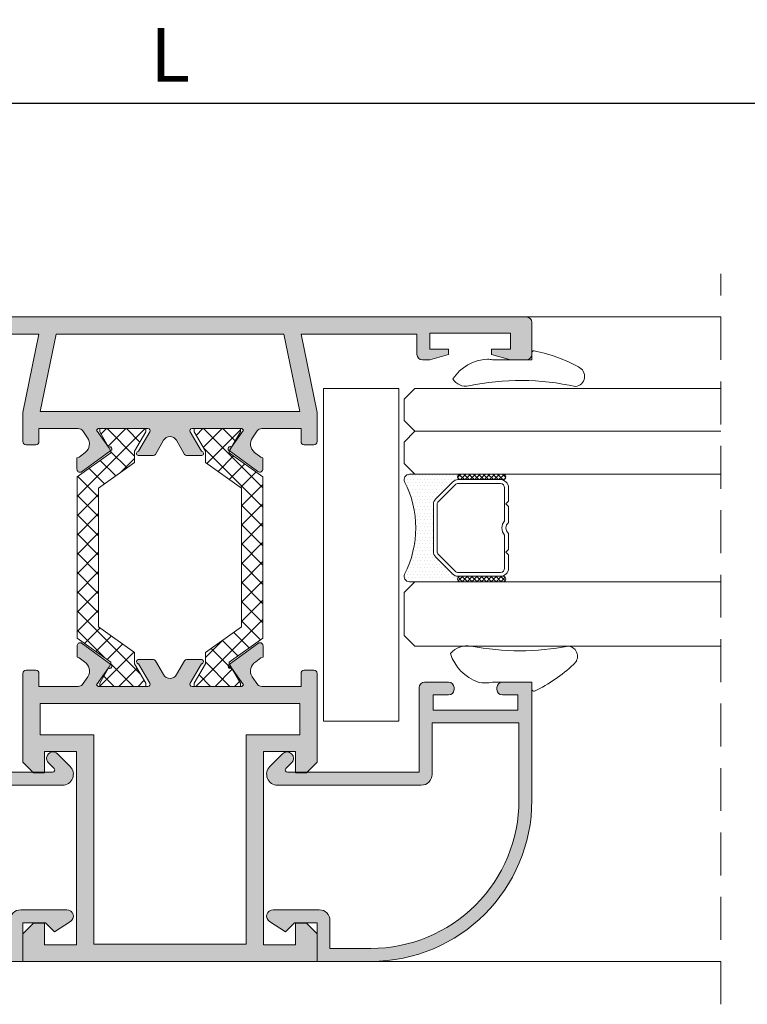
# Model space of a CAD drawing. Units: millimetres. Extents: x 3733 to 4153, y 325 to 622.
# Drawn here: x 3971 to 4005, y 523 to 569 of the extents above; entities that cross this region are included whole.
import ezdxf

# ---------------------------------------------------------------- set-up
doc = ezdxf.new("R2010")
doc.units = ezdxf.units.MM
doc.linetypes.add('TRAZOSX2', pattern=[1.5, 1, -0.5])
doc.layers.get('0').update_dxf_attribs({"lineweight": 9})
doc.layers.add('SOMBREADOS', color=18, linetype='Continuous')
doc.layers.add('VIDRO_01', color=7, linetype='Continuous', lineweight=5, true_color=0x00d900)
doc.styles.add('ROMANS', font='ROMANS.SHX', dxfattribs={"height": 2.5})
doc.dimstyles.new('1-2', dxfattribs={"dimtxt": 2.5, "dimasz": 3, "dimexe": 0.5, "dimexo": 3, "dimgap": 1, "dimtad": 1, "dimlfac": 2, "dimzin": 0, "dimdsep": 46, "dimtxsty": 'ROMANS', "dimcen": 0.1, "dimclrd": 256, "dimclre": 256, "dimclrt": 256, "dimadec": 0, "dimazin": 0, "dimtp": 0.2, "dimtm": 0.2, "dimtfac": 0.2, "dimtmove": 0, "dimatfit": 3, "dimfxl": 0, "dimtolj": 1, "dimtzin": 0, "dimarcsym": 0})
pattern_1 = [(315, (3767.430675708625, 1194.805812758432), (0.4490128060534578, 0.4490128060534576), []), (45, (3767.430675708625, 1194.805812758432), (-0.4490128060534576, 0.4490128060534578), [])]

# ---------------------------------------------------------------- blocks, each defined once
blk = doc.blocks.new('PERFIL_VIDRIO_CÁMARA_10')
h = blk.add_hatch()
h.set_pattern_fill('ANSI37', color=8, scale=0.1, angle=90, style=0)
h.set_pattern_definition([(135, (49.68070973133695, 56.22085595488139), (-0.2245064030267289, -0.2245064030267288), []), (225, (49.68070973133695, 56.22085595488139), (0.2245064030267288, -0.2245064030267289), [])])
edge = h.paths.add_edge_path()
edge.add_ellipse((-5.749999999999432, 10.72802983801254), major_axis=(-0.1767766952966373, 0.1767766952966373), ratio=0.999999999999996, start_angle=45.00000000000023, end_angle=225.0000000000001, ccw=False)
edge.add_line((-5.999999999999432, 10.72802983801254), (-5.999999999999432, 14.72802983801254))
edge.add_ellipse((-5.749999999999432, 14.72802983801254), major_axis=(-0.1767766952966373, 0.1767766952966373), ratio=0.999999999999996, start_angle=225.0000000000001, end_angle=405.0000000000001, ccw=False)
edge.add_line((-5.499999999999432, 14.72802983801254), (-5.499999999999432, 10.72802983801254))
h = blk.add_hatch()
h.set_pattern_fill('ANSI37', color=8, scale=0.1, angle=90, style=0)
h.set_pattern_definition([(135, (47.68070973133695, 56.22085595488139), (-0.2245064030267289, -0.2245064030267288), []), (225, (47.68070973133695, 56.22085595488139), (0.2245064030267288, -0.2245064030267289), [])])
edge = h.paths.add_edge_path()
edge.add_ellipse((3.750000000000568, 10.72802983801254), major_axis=(-0.1767766952966373, 0.1767766952966373), ratio=0.999999999999996, start_angle=45.00000000000023, end_angle=225.0000000000001, ccw=False)
edge.add_line((3.500000000000568, 10.72802983801254), (3.500000000000568, 14.72802983801254))
edge.add_ellipse((3.750000000000568, 14.72802983801254), major_axis=(-0.1767766952966373, 0.1767766952966373), ratio=0.999999999999996, start_angle=225.0000000000001, end_angle=405.0000000000001, ccw=False)
edge.add_line((4.000000000000568, 14.72802983801254), (4.000000000000568, 10.72802983801254))
h = blk.add_hatch()
h.set_pattern_fill('DOTS', color=8, scale=0.2, angle=90, style=0)
h.set_pattern_definition([(90, (0, 0), (-0.3175, 0.15875), [0, -0.3175])])
h.paths.add_polyline_path([(4, 10.72802983801254, -1), (3.500000000000568, 10.72802983801254), (3.500000000000568, 10.53869000979236, -0.1989123673796564), (3.280330085890482, 10.00835992390245), (1.719669914110661, 8.44769975212263, -0.19891236737966), (1.189339828220746, 8.228029838012537), (-3.189339828219609, 8.228029838012537, -0.1989123673796563), (-3.719669914109518, 8.447699752122622), (-5.280330085889338, 10.00835992390245, -0.1989123673796578), (-5.499999999999432, 10.53869000979235), (-5.499999999999432, 10.72802983801254, -1), (-5.99999999999948, 10.72802983801253), (-5.999999999999432, 6.500000000000456), (-5.999999999999432, 6.000000000000468, 0.5349622200292747), (-5.308010314189894, 5.538329164293084, -0.2459837828681204), (3.308010314190989, 5.538329164293105, 0.5349622200293019), (4.000000000000568, 6.000000000000468)])
at = {"color": 8}
for p, q in [((-5.999999999999432, 10.72802983801254), (-5.999999999999432, 14.72802983801254)), ((-5.499999999999432, 14.72802983801254), (-5.499999999999432, 10.72802983801254)), ((-4.749999999999432, 15.22802983801254), (-3.499999999999432, 15.22802983801254)), ((-4.749999999999432, 14.86802983801254), (-1.657647321897727, 14.86802983801254)), ((-3.499999999999432, 15.22802983801254), (-3.249999999999432, 14.97802983801254)), ((-3.249999999999432, 14.97802983801254), (-2.999999999999432, 15.22802983801254)), ((-2.999999999999432, 15.22802983801254), (-1.502493781055477, 15.22802983801254)), ((-0.497506218943385, 15.22802983801254), (1.000000000000569, 15.22802983801254)), ((-0.3423526781011356, 14.86802983801254), (2.750000000000568, 14.86802983801254)), ((1.000000000000569, 15.22802983801254), (1.250000000000569, 14.97802983801254)), ((1.250000000000569, 14.97802983801254), (1.500000000000569, 15.22802983801254)), ((1.500000000000569, 15.22802983801254), (2.750000000000568, 15.22802983801254)), ((3.500000000000568, 10.72802983801254), (3.500000000000568, 14.72802983801254)), ((4.000000000000568, 14.72802983801254), (4.000000000000568, 10.72802983801254)), ((-5.499999999999432, 10.53869000979236), (-5.499999999999432, 14.47802983801254)), ((-5.139999999999431, 10.53869000979236), (-5.139999999999431, 14.47802983801254)), ((3.14000000000057, 14.47802983801254), (3.140000000000569, 10.53869000979236)), ((3.500000000000568, 14.47802983801254), (3.500000000000568, 10.53869000979236)), ((-5.999999999999432, 6.000000000000468), (-5.999999999999432, 10.72802983801254)), ((-5.499999999999432, 10.72802983801254), (-5.499999999999432, 10.53869000979235)), ((-3.465111472882363, 8.702258193349783), (-5.025771644662187, 10.26291836512961)), ((3.025771644663323, 10.26291836512961), (1.4651114728835, 8.702258193349783)), ((3.500000000000568, 10.53869000979236), (3.500000000000568, 10.72802983801254)), ((4.000000000000568, 10.72802983801254), (4.000000000000568, 6.000000000000468)), ((-3.719669914109518, 8.447699752122622), (-5.280330085889338, 10.00835992390245)), ((-5.280330085889338, 10.00835992390245), (-3.719669914109518, 8.447699752122622)), ((3.280330085890482, 10.00835992390245), (1.719669914110661, 8.44769975212263)), ((1.719669914110661, 8.44769975212263), (3.280330085890482, 10.00835992390245)), ((1.189339828220746, 8.588029838012536), (-3.189339828219609, 8.588029838012536)), ((1.189339828220746, 8.228029838012537), (-3.189339828219609, 8.228029838012537)), ((-3.189339828219609, 8.228029838012537), (1.189339828220746, 8.228029838012537))]:
    blk.add_line(p, q, dxfattribs=at)
blk.add_lwpolyline([(-18.99999999999977, -1.999999999999999), (-18.99999999999977, 5.000000000000456), (11.99999999999977, 5.000000000000455), (11.99999999999977, -2)], close=True, dxfattribs=at)
for centre, radius, start, end in [((-5.749999999999432, 14.72802983801254), 0.25, 0, 180), ((-4.749999999999432, 14.47802983801254), 0.7499999999999999, 90, 180), ((-4.749999999999432, 14.47802983801254), 0.3899999999999999, 90, 180), ((-0.9999999999994308, 15.60802983801254), 0.9899999999999998, 228.3721036576289, 311.6278963423711), ((-0.9999999999994308, 15.60802983801254), 0.6299999999999999, 217.0976018013186, 322.9023981986814), ((2.750000000000568, 14.47802983801254), 0.7499999999999999, 0, 90), ((2.750000000000568, 14.47802983801254), 0.3899999999999999, 0, 90), ((3.750000000000568, 14.72802983801254), 0.25, 0, 180), ((-5.749999999999432, 10.72802983801254), 0.25, 180, 0), ((-5.749999999999432, 10.72802983801254), 0.25, 180, 0), ((-4.749999999999432, 10.53869000979236), 0.7499999999999999, 180, 225), ((-4.749999999999432, 10.53869000979236), 0.7500000000000003, 180, 225.0000000000003), ((-4.749999999999432, 10.53869000979236), 0.3899999999999996, 180, 225), ((2.750000000000568, 10.53869000979236), 0.3899999999999996, 314.9999999999999, 0), ((2.750000000000568, 10.53869000979236), 0.7500000000000002, 314.9999999999999, 0), ((2.750000000000568, 10.53869000979236), 0.7500000000000002, 314.9999999999999, 0), ((3.750000000000568, 10.72802983801254), 0.25, 180, 0), ((3.750000000000568, 10.72802983801254), 0.25, 180, 0), ((-3.189339828219609, 8.978029838012537), 0.7499999999999999, 225, 270), ((-3.189339828219609, 8.978029838012537), 0.750000000000001, 225, 270), ((-3.189339828219609, 8.978029838012537), 0.3899999999999996, 225, 270), ((1.189339828220746, 8.978029838012537), 0.3900000000000001, 270, 314.9999999999999), ((1.189339828220746, 8.978029838012537), 0.7500000000000002, 270, 314.9999999999999), ((1.189339828220746, 8.978029838012537), 0.7499999999999997, 270, 314.9999999999999), ((-0.9999999999994325, -2.688516293911242), 9.28654613192378, 62.36107325656725, 117.6389267434328), ((-5.499999999999432, 6.000000000000468), 0.5, 180, 292.5803930113228), ((3.500000000000568, 6.000000000000468), 0.5, 247.419606988677, 0)]:
    blk.add_arc(centre, radius, start, end, dxfattribs=at)
at = {"layer": 'VIDRO_01', "extrusion": (1, 3.563496471383267e-15, 0)}
for p, q in [((-11.99999999999943, 6.500000000000456), (-11.99999999999976, 35)), ((-5.999999999999758, 35), (-5.999999999999432, 6.500000000000456))]:
    blk.add_line(p, q, dxfattribs=at)
at = {"layer": 'VIDRO_01', "extrusion": (-1, -6.123031769111885e-17, 0)}
for p, q in [((4, 6.500000000000456), (4, 35)), ((8, 6.500000000000456), (8, 35)), ((12, 35), (12, 6.500000000000456))]:
    blk.add_line(p, q, dxfattribs=at)
at = {"layer": 'VIDRO_01'}
for points in [[(-10.99999999999955, 5.500000000000456), (-11.99999999999955, 6.500000000000456)], [(-5.999999999999544, 6.500000000000456), (-6.999999999999544, 5.500000000000456)], [(5, 5.500000000000456), (4, 6.500000000000456)], [(8, 6.500000000000456), (7, 5.500000000000456)], [(9, 5.500000000000456), (8, 6.500000000000456)], [(12, 6.500000000000456), (11, 5.500000000000456)]]:
    blk.add_lwpolyline(points, dxfattribs=at)
at = {"layer": 'VIDRO_01', "extrusion": (-6.123031769111885e-17, 1, 0)}
for points, elevation in [([(6.999999999999544, 0), (10.99999999999955, 0)], 5.500000000000457), ([(-7, 0), (-5, 0)], 5.500000000000456), ([(-9, 0), (-11, 0)], 5.500000000000454)]:
    blk.add_lwpolyline(points, dxfattribs=dict(at, elevation=elevation))
blk = doc.blocks.new('*D39')
at = {"lineweight": -2}
for p, q in [((3887.118533717077, 557.7591577065202), (3887.118533717077, 565.207071288912)), ((4069.430792525303, 557.7591577065202), (4069.430792525303, 565.207071288912)), ((3890.118533717077, 564.707071288912), (4066.430792525303, 564.707071288912))]:
    blk.add_line(p, q, dxfattribs=at)
for points in [[(3890.118533717077, 565.207071288912), (3890.118533717077, 564.207071288912), (3887.118533717077, 564.707071288912)], [(4066.430792525303, 565.207071288912), (4066.430792525303, 564.207071288912), (4069.430792525303, 564.707071288912)]]:
    blk.add_solid(points)
at = {"layer": 'DEFPOINTS', "color": 0}
for p in [(4069.430792525303, 564.707071288912), (3887.118533717077, 554.7591577065202), (4069.430792525303, 554.7591577065202)]:
    blk.add_point(p, dxfattribs=at)
at = {"insert": (3978.27466312119, 566.957071288912), "char_height": 2.5, "attachment_point": 5, "style": 'ROMANS'}
blk.add_mtext('\\A1;L', dxfattribs=at)

msp = doc.modelspace()

# ---------------------------------------------------------------- hatches: boundary and pattern name
at = {"layer": 'SOMBREADOS'}
h = msp.add_hatch(color=256, dxfattribs=at)
h.paths.add_polyline_path([(3972.971856915886, 553.95915770652), (3983.561877959723, 553.95915770652), (3984.314121038262, 550.3591577065199), (3972.219613837347, 550.3591577065199)], flags=16)
edge = h.paths.add_edge_path()
edge.add_line((3974.847975938333, 549.48972384436), (3974.923520014424, 549.55915770652))
edge.add_line((3974.923520014425, 549.55915770652), (3977.241867437804, 549.55915770652))
edge.add_line((3977.241867437804, 549.55915770652), (3977.241861006618, 549.5590303833719))
edge.add_arc((3977.236816364072, 549.45915770652), 0.1000000000000097, -31.867324547699184, 87.10840540212843, ccw=False)
edge.add_line((3977.321743655561, 549.4063622980036), (3977.321796486818, 549.4063294552295))
edge.add_line((3977.321796486818, 549.4063294552298), (3976.807006027928, 548.5091576188472))
edge.add_arc((3976.807138446182, 548.4091577065199), 0.1000000000000021, 90.07587009331112, 261.3174355722991)
edge.add_line((3976.792042445531, 548.3103037194262), (3976.791867437805, 548.30915770652))
edge.add_line((3976.791867437804, 548.30915770652), (3977.499028576278, 548.30915770652))
edge.add_arc((3977.499028576278, 548.4091577065199), 0.0999999999999943, 270, 331.6945348260458)
edge.add_line((3977.587071789125, 548.361740487373), (3977.587176095626, 548.3618495634141))
edge.add_line((3977.587176095625, 548.3618495634141), (3977.96329195109, 549.0173406412146))
edge.add_arc((3978.266867437805, 548.8431513078269), 0.35, 29.846880026853228, 150.1531199731445, ccw=False)
edge.add_line((3978.570442924519, 549.0173406412146), (3978.946558779983, 548.3618495634141))
edge.add_line((3978.946558779983, 548.3618495634141), (3978.946663086484, 548.361740487373))
edge.add_arc((3979.034706299331, 548.4091577065199), 0.0999999999999927, 208.3054651739256, 270)
edge.add_line((3979.034706299331, 548.30915770652), (3979.741867437804, 548.30915770652))
edge.add_line((3979.741867437804, 548.30915770652), (3979.741692430077, 548.3103037194262))
edge.add_arc((3979.726596429427, 548.4091577065199), 0.1000000000000033, 278.6825644276848, 449.9241299066726)
edge.add_line((3979.726728847681, 548.5091576188472), (3979.211938388791, 549.40632945523))
edge.add_line((3979.21193838879, 549.4063294552298), (3979.211991220048, 549.4063622980036))
edge.add_arc((3979.296918511537, 549.45915770652), 0.1000000000000033, 92.89159459787152, 211.8673245477439, ccw=False)
edge.add_line((3979.29187386899, 549.5590303833719), (3979.291867437804, 549.55915770652))
edge.add_line((3979.291867437804, 549.55915770652), (3981.609796140876, 549.55915770652))
edge.add_line((3981.609796140876, 549.55915770652), (3981.685592513992, 549.4920222758394))
edge.add_line((3981.685592513992, 549.4920222758394), (3981.126148216694, 548.7021026242764))
edge.add_arc((3981.06835213226, 548.6204961746291), 0.0999999999999672, 54.69275326497164, 235.7244704362844)
edge.add_line((3981.012034814311, 548.5378622850983), (3981.01532175582, 548.5394941383204))
edge.add_line((3981.01532175582, 548.5394941383204), (3982.358374761432, 547.5643606393792))
edge.add_arc((3982.446503999629, 547.6857411871408), 0.15, 234.0181988538472, 360.1405303783539)
edge.add_line((3982.596503548442, 547.6861090944419), (3982.595231760951, 548.2046297904501))
edge.add_line((3982.595231760951, 548.2046297904501), (3982.491510080013, 548.2328797975899))
edge.add_line((3982.491510080013, 548.2328797975902), (3982.209124409504, 548.4523596997444))
edge.add_arc((3982.515961078689, 548.8471397124652), 0.5, 144.6709500468323, 232.14441418146862, ccw=False)
edge.add_line((3982.108038828008, 549.1362753854621), (3982.33289653356, 549.4535121358801))
edge.add_arc((3982.5368576589, 549.3089442993817), 0.25, 90.0066815112321, 144.6709500468304, ccw=False)
edge.add_line((3982.536828505307, 549.5589442976818), (3984.366867437804, 549.55915770652))
edge.add_line((3984.366867437804, 549.55915770652), (3984.366867437804, 548.95915770652))
edge.add_arc((3984.516867437804, 548.95915770652), 0.1500000000000057, 180, 270)
edge.add_line((3984.516867437804, 548.80915770652), (3984.966867437804, 548.80915770652))
edge.add_arc((3984.966867437804, 548.95915770652), 0.1500000000000057, 270, 360)
edge.add_line((3985.116867437804, 548.95915770652), (3985.116867437804, 550.3078178995504))
edge.add_line((3985.116867437804, 550.3078178995504), (3984.367462088275, 553.95915770652))
edge.add_line((3984.367462088276, 553.95915770652), (3989.766867437805, 553.95915770652))
edge.add_line((3989.766867437804, 553.95915770652), (3989.766867437804, 553.0091577065202))
edge.add_arc((3990.016867437804, 553.0091577065202), 0.25, 180, 270)
edge.add_line((3990.016867437804, 552.7591577065202), (3990.366867437804, 552.7591577065202))
edge.add_line((3990.366867437804, 552.7591577065202), (3991.241867437804, 553.0091577065202))
edge.add_line((3991.241867437804, 553.0091577065202), (3991.241867437804, 553.2591577065202))
edge.add_line((3991.241867437804, 553.2591577065202), (3990.366867437804, 553.2591577065202))
edge.add_line((3990.366867437804, 553.2591577065202), (3990.366867437804, 554.0091577065202))
edge.add_line((3990.366867437804, 554.0091577065202), (3994.116867437804, 554.0091577065202))
edge.add_line((3994.116867437804, 554.0091577065202), (3994.116867437804, 553.2591577065202))
edge.add_line((3994.116867437804, 553.2591577065202), (3993.241867437804, 553.2591577065202))
edge.add_line((3993.241867437804, 553.2591577065202), (3993.241867437804, 553.0091577065202))
edge.add_line((3993.241867437804, 553.0091577065202), (3994.116867437804, 552.7591577065202))
edge.add_line((3994.116867437804, 552.7591577065202), (3994.866867437804, 552.7591577065202))
edge.add_arc((3994.866867437804, 553.0091577065202), 0.25, 270, 360)
edge.add_line((3995.116867437804, 553.0091577065202), (3995.116867437804, 554.5091577065202))
edge.add_arc((3994.866867437804, 554.5091577065202), 0.2499999999999858, 0, 90)
edge.add_line((3994.866867437804, 554.7591577065202), (3961.666867437804, 554.7591577065202))
edge.add_arc((3961.666867437804, 554.5091577065202), 0.25, 90, 180)
edge.add_line((3961.416867437804, 554.5091577065202), (3961.416867437804, 553.0091577065202))
edge.add_arc((3961.666867437804, 553.0091577065202), 0.25, 180, 270)
edge.add_line((3961.666867437804, 552.7591577065202), (3962.416867437804, 552.7591577065202))
edge.add_line((3962.416867437804, 552.7591577065202), (3963.291867437804, 553.0091577065202))
edge.add_line((3963.291867437804, 553.0091577065202), (3963.291867437804, 553.2591577065202))
edge.add_line((3963.291867437804, 553.2591577065202), (3962.416867437804, 553.2591577065202))
edge.add_line((3962.416867437804, 553.2591577065202), (3962.416867437804, 554.0091577065202))
edge.add_line((3962.416867437804, 554.0091577065202), (3966.166867437804, 554.0091577065202))
edge.add_line((3966.166867437804, 554.0091577065202), (3966.166867437804, 553.2591577065202))
edge.add_line((3966.166867437804, 553.2591577065202), (3965.291867437804, 553.2591577065202))
edge.add_line((3965.291867437804, 553.2591577065202), (3965.291867437804, 553.0091577065202))
edge.add_line((3965.291867437804, 553.0091577065202), (3966.166867437804, 552.7591577065202))
edge.add_line((3966.166867437804, 552.7591577065202), (3966.516867437804, 552.7591577065202))
edge.add_arc((3966.516867437804, 553.0091577065202), 0.25, 270, 360)
edge.add_line((3966.766867437804, 553.0091577065202), (3966.766867437804, 553.95915770652))
edge.add_line((3966.766867437804, 553.95915770652), (3972.166272787333, 553.95915770652))
edge.add_line((3972.166272787334, 553.95915770652), (3971.416867437804, 550.3078178995504))
edge.add_line((3971.416867437804, 550.3078178995504), (3971.416867437804, 548.95915770652))
edge.add_arc((3971.566867437805, 548.95915770652), 0.1500000000000057, 180, 270)
edge.add_line((3971.566867437805, 548.80915770652), (3972.016867437805, 548.80915770652))
edge.add_arc((3972.016867437805, 548.95915770652), 0.1500000000000057, 270, 360)
edge.add_line((3972.166867437804, 548.95915770652), (3972.166867437804, 549.55915770652))
edge.add_line((3972.166867437804, 549.55915770652), (3973.996249675318, 549.5589443742617))
edge.add_arc((3973.996220521725, 549.3089443759616), 0.25, 35.17427868592489, 89.9933184887679, ccw=False)
edge.add_line((3974.200571418954, 549.4529607319835), (3974.424570198986, 549.1351193913049))
edge.add_arc((3974.015868404528, 548.8470866792611), 0.5, -52.29918544871168, 35.17427868593012, ccw=False)
edge.add_line((3974.321637548846, 548.4514792597358), (3974.038660035239, 548.2327629568413))
edge.add_line((3974.038660035239, 548.232762956841), (3973.934862421969, 548.204793232507))
edge.add_line((3973.934862421969, 548.204793232507), (3973.932148298454, 547.6781912042295))
edge.add_line((3973.932148298454, 547.6781912042295), (3973.932143880519, 547.6730624332788))
edge.add_arc((3974.082133117912, 547.6748592822091), 0.1500000000000429, 180.6863621499369, 286.3323648312916)
edge.add_line((3974.124314442724, 547.5309122925321), (3975.515671220234, 548.5353886031828))
edge.add_line((3975.515671220234, 548.5353886031828), (3975.518953741684, 548.5337478770145))
edge.add_arc((3975.46285984523, 548.6165335930573), 0.0999999999999091, 304.1207582964054, 485.1524754677315)
edge.add_line((3975.4052844123, 548.6982958675051), (3974.847975938333, 549.48972384436))
h.paths.add_polyline_path([(3984.316867437805, 535.30915770652), (3981.816867437805, 535.30915770652), (3981.816867437805, 525.55915770652), (3974.716867437804, 525.55915770652), (3974.716867437804, 535.30915770652), (3972.216867437804, 535.30915770652), (3972.216867437804, 536.7591577065202), (3984.316867437805, 536.7591577065202)], flags=16)
edge = h.paths.add_edge_path()
edge.add_arc((3973.997733236487, 537.80915770652), 0.249999999999953, 270, 315.83742924070714, ccw=False)
edge.add_line((3973.997733236487, 537.55915770652), (3972.166867437804, 537.55915770652))
edge.add_line((3972.166867437804, 537.55915770652), (3972.166867437804, 538.1591577065199))
edge.add_arc((3972.016867437805, 538.1591577065199), 0.1499999999999915, 0, 90)
edge.add_line((3972.016867437805, 538.30915770652), (3971.566867437805, 538.30915770652))
edge.add_arc((3971.566867437805, 538.1591577065199), 0.1499999999999915, 90, 180)
edge.add_line((3971.416867437804, 538.1591577065199), (3971.416867437804, 534.0341577065199))
edge.add_line((3971.416867437804, 534.0341577065199), (3971.916867437804, 533.5341577065199))
edge.add_line((3971.916867437804, 533.5341577065199), (3972.416867437804, 533.5341577065199))
edge.add_line((3972.416867437804, 533.5341577065199), (3972.416867437804, 534.5341577065199))
edge.add_line((3972.416867437804, 534.5341577065199), (3973.916867437804, 534.5341577065199))
edge.add_line((3973.916867437804, 534.5341577065199), (3973.916867437804, 525.5341577065199))
edge.add_line((3973.916867437804, 525.5341577065199), (3972.416867437804, 525.5341577065199))
edge.add_line((3972.416867437804, 525.5341577065199), (3972.416867437804, 526.5341577065199))
edge.add_line((3972.416867437804, 526.5341577065199), (3971.916867437804, 526.5341577065199))
edge.add_line((3971.916867437804, 526.5341577065199), (3971.416867437804, 526.0341577065199))
edge.add_line((3971.416867437804, 526.0341577065199), (3971.416867437804, 524.75915770652))
edge.add_line((3971.416867437804, 524.7591577065202), (3985.116867437804, 524.7591577065202))
edge.add_line((3985.116867437804, 524.7591577065202), (3985.116867437804, 526.0341577065203))
edge.add_line((3985.116867437804, 526.0341577065199), (3984.616867437804, 526.5341577065199))
edge.add_line((3984.616867437804, 526.5341577065199), (3984.116867437804, 526.5341577065199))
edge.add_line((3984.116867437804, 526.5341577065199), (3984.116867437804, 525.5341577065199))
edge.add_line((3984.116867437804, 525.5341577065199), (3982.616867437804, 525.5341577065199))
edge.add_line((3982.616867437804, 525.5341577065199), (3982.616867437804, 534.5341577065199))
edge.add_line((3982.616867437804, 534.5341577065199), (3984.116867437804, 534.5341577065199))
edge.add_line((3984.116867437804, 534.5341577065199), (3984.116867437804, 533.5341577065199))
edge.add_line((3984.116867437804, 533.5341577065199), (3984.616867437804, 533.5341577065199))
edge.add_line((3984.616867437804, 533.5341577065199), (3985.116867437804, 534.0341577065199))
edge.add_line((3985.116867437804, 534.0341577065199), (3985.116867437804, 538.1591577065199))
edge.add_arc((3984.966867437804, 538.1591577065199), 0.1499999999999915, 0, 90.00000000001087)
edge.add_line((3984.966867437804, 538.30915770652), (3984.516867437805, 538.30915770652))
edge.add_arc((3984.516867437805, 538.1591577065199), 0.1499999999999773, 90, 180)
edge.add_line((3984.366867437804, 538.1591577065199), (3984.366867437804, 537.55915770652))
edge.add_line((3984.366867437804, 537.55915770652), (3982.53666907824, 537.55915770652))
edge.add_arc((3982.53666907824, 537.80915770652), 0.2500000000001264, 224.0077994920346, 270, ccw=False)
edge.add_line((3982.35685777023, 537.6354686351551), (3982.353927915507, 537.6353446560399))
edge.add_line((3982.353927915507, 537.6353446560399), (3982.089207247778, 538.0109680050793))
edge.add_line((3982.089207247778, 538.0109680050793), (3982.08895914177, 538.0108154288539))
edge.add_arc((3982.514868270339, 538.2727341456371), 0.5000000000000134, 121.17334035856149, 211.5900127778911, ccw=False)
edge.add_line((3982.256053793546, 538.7005367480162), (3982.255954100145, 538.7007015343802))
edge.add_line((3982.255954100145, 538.7007015343802), (3982.494840118858, 538.8853390561405))
edge.add_line((3982.494840118859, 538.8853390561405), (3982.598637732129, 538.9133087804751))
edge.add_line((3982.59863773213, 538.9133087804751), (3982.601351855645, 539.4399108087525))
edge.add_line((3982.601351855645, 539.4399108087525), (3982.60135627358, 539.4450395797032))
edge.add_arc((3982.451367036186, 539.4432427307729), 0.1500000000000429, 0.6863621499479198, 106.3323648312947)
edge.add_line((3982.409185711374, 539.5871897204499), (3981.017828933864, 538.5827134097992))
edge.add_line((3981.017828933864, 538.5827134097992), (3981.014546412414, 538.584354135967))
edge.add_arc((3981.070640308868, 538.501568419925), 0.0999999999999091, 124.1207582964145, 305.1524754677221)
edge.add_line((3981.128215741798, 538.419806145477), (3981.685524215765, 537.628378168622))
edge.add_line((3981.685524215765, 537.628378168622), (3981.610212319041, 537.55915770652))
edge.add_line((3981.610212319041, 537.55915770652), (3979.291867437805, 537.55915770652))
edge.add_line((3979.291867437804, 537.55915770652), (3979.29187386899, 537.559285029668))
edge.add_arc((3979.296918511537, 537.6591577065199), 0.1000000000000032, 148.1326754522647, 267.1084054021284, ccw=False)
edge.add_line((3979.211991220048, 537.7119531150363), (3979.21193838879, 537.7119859578099))
edge.add_line((3979.21193838879, 537.7119859578099), (3979.726728847681, 538.6091577941927))
edge.add_arc((3979.726596429427, 538.70915770652), 0.1000000000000027, 270.0758700933274, 441.3174355723177)
edge.add_line((3979.741692430078, 538.8080116936137), (3979.741867437805, 538.80915770652))
edge.add_line((3979.741867437804, 538.80915770652), (3979.034706299331, 538.80915770652))
edge.add_arc((3979.034706299331, 538.70915770652), 0.0999999999999935, 90, 151.6945348260601)
edge.add_line((3978.946663086484, 538.7565749256671), (3978.946558779983, 538.756465849626))
edge.add_line((3978.946558779983, 538.756465849626), (3978.573089645035, 538.105587450761))
edge.add_line((3978.573089645035, 538.1055874507608), (3978.573054301943, 538.1056070227032))
edge.add_arc((3978.266867437805, 538.275164105213), 0.3500000000000057, 208.9763660666221, 331.0236339333778, ccw=False)
edge.add_line((3977.960680573666, 538.1056070227032), (3977.960645230573, 538.1055874507608))
edge.add_line((3977.960645230573, 538.1055874507608), (3977.587176095625, 538.7564658496256))
edge.add_line((3977.587176095625, 538.756465849626), (3977.587071789124, 538.7565749256671))
edge.add_arc((3977.499028576278, 538.70915770652), 0.0999999999999935, 28.30546517393989, 90)
edge.add_line((3977.499028576278, 538.80915770652), (3976.791867437804, 538.80915770652))
edge.add_line((3976.791867437804, 538.80915770652), (3976.792042445531, 538.8080116936137))
edge.add_arc((3976.807138446182, 538.70915770652), 0.1000000000000027, 98.6825644276824, 269.9241299066889)
edge.add_line((3976.807006027928, 538.6091577941929), (3977.321796486818, 537.7119859578099))
edge.add_line((3977.321796486818, 537.7119859578099), (3977.321743655561, 537.7119531150363))
edge.add_arc((3977.236816364072, 537.6591577065199), 0.1000000000000032, -87.10840540212848, 31.86732454772141, ccw=False)
edge.add_line((3977.241861006618, 537.559285029668), (3977.241867437804, 537.55915770652))
edge.add_line((3977.241867437804, 537.55915770652), (3974.923942016541, 537.55915770652))
edge.add_line((3974.923942016541, 537.55915770652), (3974.848386660203, 537.6260796604265))
edge.add_line((3974.848386660203, 537.6260796604265), (3975.407830957501, 538.4159993119895))
edge.add_arc((3975.465627041935, 538.497605761637), 0.0999999999999672, 234.6927532649584, 415.7244704362844)
edge.add_line((3975.521944359884, 538.5802396511676), (3975.518657418374, 538.5786077979456))
edge.add_line((3975.518657418374, 538.5786077979456), (3974.13001907374, 539.586838867091))
edge.add_arc((3974.08744906387, 539.4430063455266), 0.1499999999999894, 73.51286390136978, 179.1588665827332)
edge.add_line((3973.937465227466, 539.445208348566), (3973.937455791216, 539.4400795843928))
edge.add_line((3973.937455791215, 539.4400795843928), (3973.938747413244, 538.9134721458156))
edge.add_line((3973.938747413245, 538.9134721458156), (3974.042469094183, 538.8852221386758))
edge.add_line((3974.042469094183, 538.8852221386758), (3974.280855486479, 538.6999399961296))
edge.add_line((3974.280855486479, 538.6999399961298), (3974.280755348309, 538.699775479665))
edge.add_arc((3974.02078620762, 538.2726735645567), 0.5000000000000222, -31.74478404515071, 58.6718883741778, ccw=False)
edge.add_line((3974.445986270453, 538.0096053099771), (3974.445738577499, 538.0097585558462))
edge.add_line((3974.445738577499, 538.0097585558462), (3974.180004217408, 537.6348516578917))
edge.add_line((3974.180004217408, 537.6348516578917), (3974.177074708275, 537.6349835508684))
h = msp.add_hatch(dxfattribs=at)
h.set_pattern_fill('ANSI37', color=256, scale=0.2, angle=-90.00000000000001, style=0)
h.set_pattern_definition(pattern_1)
h.paths.add_polyline_path([(3976.616867437804, 539.1316389676392), (3974.942129285194, 540.3248191424091), (3974.942129285194, 546.7934962706308), (3976.616867437804, 547.9866181267778), (3976.616867437804, 548.5091577065202), (3977.141867437804, 549.4091577065199), (3977.141867437804, 549.55915770652), (3976.066867437804, 549.55915770652), (3974.991867437804, 549.55915770652), (3974.991867437804, 549.4091577065199), (3975.516867437805, 548.5091577065202), (3975.516867437805, 548.4330644327981), (3973.942129285194, 547.3080644327981), (3973.942129285194, 543.55915770652), (3973.942129285194, 539.8102509802416), (3975.516867437805, 538.6852509802416), (3975.516867437805, 538.6091577065199), (3974.991867437804, 537.70915770652), (3974.991867437804, 537.55915770652), (3976.066867437804, 537.55915770652), (3977.141867437804, 537.55915770652), (3977.141867437804, 537.70915770652), (3976.616867437804, 538.6091577065199)])
h = msp.add_hatch(dxfattribs=at)
h.set_pattern_fill('ANSI37', color=256, scale=0.2, angle=-90.00000000000001, style=0)
h.set_pattern_definition(pattern_1)
h.paths.add_polyline_path([(3979.916867437804, 539.1316389676392), (3981.591605590414, 540.3248191424091), (3981.591605590414, 546.7934962706308), (3979.916867437804, 547.9866181267778), (3979.916867437804, 548.5091577065202), (3979.391867437805, 549.4091577065199), (3979.391867437805, 549.55915770652), (3980.466867437804, 549.55915770652), (3981.541867437804, 549.55915770652), (3981.541867437804, 549.4091577065199), (3981.016867437804, 548.5091577065202), (3981.016867437804, 548.4330644327981), (3982.591605590414, 547.3080644327981), (3982.591605590414, 543.55915770652), (3982.591605590414, 539.8102509802416), (3981.016867437804, 538.6852509802416), (3981.016867437804, 538.6091577065199), (3981.541867437804, 537.70915770652), (3981.541867437804, 537.55915770652), (3980.466867437804, 537.55915770652), (3979.391867437805, 537.55915770652), (3979.391867437805, 537.70915770652), (3979.916867437804, 538.6091577065199)])
h = msp.add_hatch(color=256, dxfattribs=at)
edge = h.paths.add_edge_path()
edge.add_arc((3973.254735403449, 533.4712897408758), 0.5121320343559717, 269.9999999999936, 404.9999999999999)
edge.add_line((3973.616867437804, 533.833421775232), (3973.02899947216, 534.4212897408759))
edge.add_arc((3972.816867437805, 534.20915770652), 0.2999999999999743, 45.00000000000382, 225.0000000000038)
edge.add_line((3972.604735403448, 533.9970256721642), (3972.871892690973, 533.7298683846386))
edge.add_arc((3972.801182012855, 533.6591577065199), 0.1000000000000249, -90.00000000003263, 44.99999999997692, ccw=False)
edge.add_line((3972.801182012855, 533.55915770652), (3968.135617437804, 533.55915770652))
edge.add_line((3968.135617437804, 533.55915770652), (3966.666867437804, 533.55915770652))
edge.add_line((3966.666867437804, 533.55915770652), (3966.666867437804, 535.8591577065199))
edge.add_line((3966.666867437804, 535.8591577065199), (3966.666867437804, 536.45915770652))
edge.add_line((3966.666867437804, 536.45915770652), (3966.666867437804, 537.5091577065202))
edge.add_arc((3966.416867437804, 537.5091577065202), 0.25, 0, 90)
edge.add_line((3966.416867437804, 537.7591577065202), (3965.291867437804, 537.7591577065202))
edge.add_arc((3965.291867437804, 537.5091577065202), 0.25, 90, 180.0000000000065)
edge.add_line((3965.041867437804, 537.5091577065202), (3965.041867437804, 537.4091577065201))
edge.add_arc((3965.291867437804, 537.4091577065199), 0.25, 180, 270)
edge.add_line((3965.291867437804, 537.1591577065199), (3966.016867437804, 537.1591577065199))
edge.add_line((3966.016867437804, 537.1591577065199), (3966.016867437804, 536.5091577065198))
edge.add_line((3966.016867437804, 536.5091577065202), (3966.016867437804, 536.45915770652))
edge.add_line((3966.016867437804, 536.45915770652), (3962.066867437804, 536.45915770652))
edge.add_line((3962.066867437805, 536.45915770652), (3962.066867437805, 537.1591577065199))
edge.add_line((3962.066867437805, 537.1591577065199), (3962.791867437805, 537.1591577065199))
edge.add_arc((3962.791867437804, 537.4091577065199), 0.25, 270, 360)
edge.add_line((3963.041867437804, 537.4091577065199), (3963.041867437804, 537.5091577065198))
edge.add_arc((3962.791867437804, 537.5091577065202), 0.25, 0, 90)
edge.add_line((3962.791867437804, 537.7591577065202), (3961.416867437804, 537.7591577065202))
edge.add_line((3961.416867437804, 537.7591577065202), (3961.416867437804, 532.2591577065202))
edge.add_arc((3968.916867437804, 532.2591577065202), 7.5, 180, 270)
edge.add_line((3968.916867437804, 524.7591577065202), (3971.416867437804, 524.7591577065202))
edge.add_line((3971.416867437804, 524.7591577065202), (3971.416867437804, 526.5591577065202))
edge.add_line((3971.416867437804, 526.55915770652), (3972.466867437804, 526.55915770652))
edge.add_line((3972.466867437804, 526.55915770652), (3972.891867437804, 526.1341577065202))
edge.add_line((3972.891867437804, 526.1341577065202), (3973.628782956315, 526.6066040194253))
edge.add_arc((3973.466867437804, 526.8591577065199), 0.3000000000000174, 302.6644708346881, 450)
edge.add_line((3973.466867437804, 527.1591577065199), (3971.316867437804, 527.1591577065199))
edge.add_arc((3971.316867437805, 526.6591577065199), 0.5, 90, 180)
edge.add_line((3970.816867437805, 526.6591577065199), (3970.816867437805, 525.3591577065199))
edge.add_line((3970.816867437805, 525.3591577065199), (3968.916867437805, 525.3591577065199))
edge.add_arc((3968.916867437804, 532.2591577065202), 6.900000000000035, 180.0000000000004, 270.0000000000005, ccw=False)
edge.add_line((3962.016867437804, 532.2591577065202), (3962.016867437804, 535.8591577065201))
edge.add_line((3962.016867437804, 535.8591577065199), (3966.066867437804, 535.8591577065199))
edge.add_line((3966.066867437805, 535.8591577065199), (3966.066867437805, 533.4591577065198))
edge.add_arc((3966.566867437805, 533.4591577065198), 0.5, 180, 270)
edge.add_line((3966.566867437805, 532.9591577065198), (3968.135617437805, 532.9591577065198))
edge.add_line((3968.135617437804, 532.9591577065198), (3968.085617437805, 532.9591577065198))
edge.add_line((3968.085617437804, 532.95915770652), (3973.254735403448, 532.95915770652))
h = msp.add_hatch(color=256, dxfattribs=at)
edge = h.paths.add_edge_path()
edge.add_arc((3983.278999472161, 533.4712897408758), 0.5121320343559717, 135, 270.00000000000637, ccw=False)
edge.add_line((3982.916867437804, 533.833421775232), (3983.504735403448, 534.4212897408759))
edge.add_arc((3983.716867437804, 534.20915770652), 0.2999999999999743, -45.00000000000381, 134.9999999999962, ccw=False)
edge.add_line((3983.92899947216, 533.9970256721642), (3983.661842184635, 533.7298683846386))
edge.add_arc((3983.732552862753, 533.6591577065199), 0.1000000000000249, 135.000000000023, 270.0000000000326)
edge.add_line((3983.732552862753, 533.55915770652), (3988.398117437804, 533.55915770652))
edge.add_line((3988.398117437804, 533.55915770652), (3989.866867437804, 533.55915770652))
edge.add_line((3989.866867437804, 533.55915770652), (3989.866867437804, 535.8591577065199))
edge.add_line((3989.866867437804, 535.8591577065199), (3989.866867437804, 536.45915770652))
edge.add_line((3989.866867437804, 536.45915770652), (3989.866867437804, 537.5091577065202))
edge.add_arc((3990.116867437804, 537.5091577065202), 0.25, 90, 180, ccw=False)
edge.add_line((3990.116867437804, 537.7591577065202), (3991.241867437804, 537.7591577065202))
edge.add_arc((3991.241867437804, 537.5091577065202), 0.25, -6.423306331271306e-12, 90, ccw=False)
edge.add_line((3991.491867437804, 537.5091577065202), (3991.491867437804, 537.4091577065201))
edge.add_arc((3991.241867437804, 537.4091577065199), 0.25, 270, 360, ccw=False)
edge.add_line((3991.241867437804, 537.1591577065199), (3990.516867437804, 537.1591577065199))
edge.add_line((3990.516867437805, 537.1591577065199), (3990.516867437805, 536.5091577065198))
edge.add_line((3990.516867437805, 536.5091577065202), (3990.516867437805, 536.45915770652))
edge.add_line((3990.516867437805, 536.45915770652), (3994.466867437804, 536.45915770652))
edge.add_line((3994.466867437804, 536.45915770652), (3994.466867437804, 537.1591577065199))
edge.add_line((3994.466867437804, 537.1591577065199), (3993.741867437805, 537.1591577065199))
edge.add_arc((3993.741867437804, 537.4091577065199), 0.25, 180, 270, ccw=False)
edge.add_line((3993.491867437804, 537.4091577065199), (3993.491867437804, 537.5091577065198))
edge.add_arc((3993.741867437804, 537.5091577065202), 0.25, 90, 180, ccw=False)
edge.add_line((3993.741867437804, 537.7591577065202), (3995.116867437804, 537.7591577065202))
edge.add_line((3995.116867437804, 537.7591577065202), (3995.116867437804, 532.2591577065202))
edge.add_arc((3987.616867437804, 532.2591577065202), 7.5, 270, 360, ccw=False)
edge.add_line((3987.616867437804, 524.7591577065202), (3985.116867437804, 524.7591577065202))
edge.add_line((3985.116867437804, 524.7591577065202), (3985.116867437804, 526.5591577065202))
edge.add_line((3985.116867437804, 526.55915770652), (3984.066867437804, 526.55915770652))
edge.add_line((3984.066867437805, 526.55915770652), (3983.641867437805, 526.1341577065202))
edge.add_line((3983.641867437805, 526.1341577065202), (3982.904951919294, 526.6066040194253))
edge.add_arc((3983.066867437805, 526.8591577065199), 0.3000000000000174, 90, 237.3355291653118, ccw=False)
edge.add_line((3983.066867437805, 527.1591577065199), (3985.216867437805, 527.1591577065199))
edge.add_arc((3985.216867437804, 526.6591577065199), 0.5, 0, 90, ccw=False)
edge.add_line((3985.716867437804, 526.6591577065199), (3985.716867437804, 525.3591577065199))
edge.add_line((3985.716867437804, 525.3591577065199), (3987.616867437805, 525.3591577065199))
edge.add_arc((3987.616867437804, 532.2591577065202), 6.900000000000035, 269.9999999999995, 359.9999999999996)
edge.add_line((3994.516867437805, 532.2591577065202), (3994.516867437805, 535.8591577065201))
edge.add_line((3994.516867437805, 535.8591577065199), (3990.466867437804, 535.8591577065199))
edge.add_line((3990.466867437804, 535.8591577065199), (3990.466867437804, 533.4591577065198))
edge.add_arc((3989.966867437804, 533.4591577065198), 0.5, 270, 360, ccw=False)
edge.add_line((3989.966867437804, 532.9591577065198), (3988.398117437805, 532.9591577065198))
edge.add_line((3988.398117437804, 532.9591577065198), (3988.448117437804, 532.9591577065198))
edge.add_line((3988.448117437804, 532.95915770652), (3983.27899947216, 532.95915770652))

# ---------------------------------------------------------------- linework, layer by layer
at = {"linetype": 'TRAZOSX2', "ltscale": 2}
msp.add_line((4003.915201158532, 522.7591577065202), (4003.915201158532, 556.7591577065202), dxfattribs=at)
for p, q in [((3994.866867437804, 554.7591577065202), (4003.915201158532, 554.7591577065202)), ((3987.616867437804, 524.7591577065202), (4003.915201158532, 524.7591577065202))]:
    msp.add_line(p, q)
at = {"color": 8}
for p, q in [((3995.116867437804, 552.7591577065198), (3995.116867437805, 553.0821499441461)), ((3993.28629101327, 552.7591577065202), (3993.566867437805, 552.7591577065202)), ((3993.566867437805, 552.7591577065202), (3995.116867437804, 552.7591577065198))]:
    msp.add_line(p, q, dxfattribs=at)
for points in [[(3966.766867437804, 553.95915770652), (3972.166272787334, 553.95915770652), (3971.416867437804, 550.3078178995504), (3971.416867437804, 548.95915770652, 0.414213562373095), (3971.566867437805, 548.80915770652), (3972.016867437805, 548.80915770652, 0.414213562373095), (3972.166867437804, 548.95915770652), (3972.166867437804, 549.55915770652), (3973.996249675318, 549.5589443742617, -0.2438617384931605), (3974.200571418954, 549.4529607319835), (3974.424570198986, 549.1351193913049, -0.4013562247370059), (3974.321637548846, 548.4514792597358), (3974.038660035239, 548.232762956841), (3973.934862421969, 548.204793232507), (3973.932148298454, 547.6781912042295), (3973.932143880518, 547.6730624332788, 0.4966545224784879), (3974.124314442724, 547.5309122925321), (3975.515671220234, 548.5353886031828), (3975.518953741684, 548.5337478770145, 1.009044206332434), (3975.4052844123, 548.6982958675051), (3974.847975938333, 549.48972384436), (3974.923520014425, 549.55915770652), (3977.241867437804, 549.55915770652), (3977.241861006618, 549.5590303833719, -0.5714066044891504), (3977.321743655561, 549.4063622980036), (3977.321796486818, 549.4063294552298), (3976.807006027928, 548.5091576188472, 0.926347091799948), (3976.792042445531, 548.3103037194262), (3976.791867437804, 548.30915770652), (3977.499028576278, 548.30915770652, 0.2758897227919195), (3977.587071789125, 548.361740487373), (3977.587176095625, 548.3618495634141), (3977.96329195109, 549.0173406412146, -0.5791332775748206), (3978.570442924519, 549.0173406412146), (3978.946558779983, 548.3618495634141), (3978.946663086484, 548.361740487373, 0.2758897227920443), (3979.034706299331, 548.30915770652), (3979.741867437804, 548.30915770652), (3979.741692430078, 548.3103037194262, 0.9263470917999476), (3979.726728847681, 548.5091576188472), (3979.21193838879, 549.4063294552298), (3979.211991220048, 549.4063622980036, -0.5714066044894146), (3979.29187386899, 549.5590303833719), (3979.291867437804, 549.55915770652), (3981.609796140876, 549.55915770652), (3981.685592513992, 549.4920222758394), (3981.126148216695, 548.7021026242762, 1.00904420633232), (3981.012034814311, 548.5378622850983), (3981.01532175582, 548.5394941383204), (3982.358374761432, 547.564360639379, 0.61353524503352), (3982.596503548442, 547.6861090944419), (3982.595231760951, 548.2046297904501), (3982.491510080013, 548.2328797975902), (3982.209124409504, 548.4523596997444, -0.4013562247369713), (3982.108038828008, 549.1362753854621), (3982.33289653356, 549.4535121358801, -0.243146379018361), (3982.536828505307, 549.5589442976818), (3984.366867437804, 549.55915770652), (3984.366867437804, 548.95915770652, 0.414213562373095), (3984.516867437804, 548.80915770652), (3984.966867437804, 548.80915770652, 0.414213562373095), (3985.116867437804, 548.95915770652), (3985.116867437804, 550.3078178995504), (3984.367462088276, 553.95915770652), (3989.766867437804, 553.95915770652), (3989.766867437804, 553.0091577065202, 0.414213562373095), (3990.016867437804, 552.7591577065202), (3990.366867437804, 552.7591577065202), (3991.241867437804, 553.0091577065202), (3991.241867437804, 553.2591577065202), (3990.366867437804, 553.2591577065202), (3990.366867437804, 554.0091577065202), (3994.116867437804, 554.0091577065202), (3994.116867437804, 553.2591577065202), (3993.241867437804, 553.2591577065202), (3993.241867437804, 553.0091577065202), (3994.116867437804, 552.7591577065202), (3994.866867437804, 552.7591577065202, 0.414213562373095), (3995.116867437804, 553.0091577065202), (3995.116867437804, 554.5091577065202, 0.414213562373095), (3994.866867437804, 554.7591577065202), (3961.666867437804, 554.7591577065202, 0.414213562373095)], [(3968.085617437804, 532.95915770652), (3973.254735403449, 532.95915770652, 0.6681786379193023), (3973.616867437804, 533.833421775232), (3973.028999472161, 534.4212897408759, 1), (3972.604735403448, 533.9970256721642), (3972.871892690973, 533.7298683846386, -0.6681786379192988), (3972.801182012855, 533.55915770652), (3968.135617437804, 533.55915770652)], [(3968.916867437804, 524.7591577065202), (3971.416867437804, 524.7591577065202), (3971.416867437804, 526.55915770652), (3972.466867437804, 526.55915770652), (3972.891867437804, 526.1341577065202), (3973.628782956315, 526.606604019425, 0.7490182962513391), (3973.466867437804, 527.1591577065199), (3971.316867437805, 527.1591577065199, 0.4142135623730951), (3970.816867437805, 526.6591577065199)]]:
    msp.add_lwpolyline(points, format="xyb")
for points in [[(3972.219613837347, 550.3591577065199), (3972.971856915886, 553.95915770652), (3983.561877959723, 553.95915770652), (3984.314121038262, 550.3591577065199)], [(3976.616867437804, 539.1316389676392), (3974.942129285194, 540.3248191424091), (3974.942129285194, 546.7934962706308), (3976.616867437804, 547.9866181267778), (3976.616867437804, 548.5091577065202), (3977.141867437804, 549.4091577065199), (3977.141867437804, 549.55915770652), (3976.066867437804, 549.55915770652), (3974.991867437804, 549.55915770652), (3974.991867437804, 549.4091577065199), (3975.516867437805, 548.5091577065202), (3975.516867437805, 548.4330644327981), (3973.942129285194, 547.3080644327981), (3973.942129285194, 543.55915770652), (3973.942129285194, 539.8102509802416), (3975.516867437805, 538.6852509802416), (3975.516867437805, 538.6091577065199), (3974.991867437804, 537.70915770652), (3974.991867437804, 537.55915770652), (3976.066867437804, 537.55915770652), (3977.141867437804, 537.55915770652), (3977.141867437804, 537.70915770652), (3976.616867437804, 538.6091577065199)], [(3979.916867437804, 539.1316389676392), (3981.591605590414, 540.3248191424091), (3981.591605590414, 546.7934962706308), (3979.916867437804, 547.9866181267778), (3979.916867437804, 548.5091577065202), (3979.391867437805, 549.4091577065199), (3979.391867437805, 549.55915770652), (3980.466867437804, 549.55915770652), (3981.541867437804, 549.55915770652), (3981.541867437804, 549.4091577065199), (3981.016867437804, 548.5091577065202), (3981.016867437804, 548.4330644327981), (3982.591605590414, 547.3080644327981), (3982.591605590414, 543.55915770652), (3982.591605590414, 539.8102509802416), (3981.016867437804, 538.6852509802416), (3981.016867437804, 538.6091577065199), (3981.541867437804, 537.70915770652), (3981.541867437804, 537.55915770652), (3980.466867437804, 537.55915770652), (3979.391867437805, 537.55915770652), (3979.391867437805, 537.70915770652), (3979.916867437804, 538.6091577065199)], [(3981.816867437805, 535.30915770652), (3981.816867437805, 525.55915770652), (3974.716867437804, 525.55915770652), (3974.716867437804, 535.30915770652), (3972.216867437804, 535.30915770652), (3972.216867437804, 536.7591577065202), (3984.316867437805, 536.7591577065202), (3984.316867437805, 535.30915770652)]]:
    msp.add_lwpolyline(points, close=True)
for points in [[(3979.29187386899, 537.5592850296678, -0.5714066044894146), (3979.211991220048, 537.7119531150363), (3979.21193838879, 537.7119859578099), (3979.726728847681, 538.6091577941932, 0.9263470918000796), (3979.741692430078, 538.8080116936137), (3979.741867437804, 538.80915770652), (3979.034706299331, 538.80915770652, 0.2758897227920443), (3978.946663086484, 538.7565749256671), (3978.946558779983, 538.756465849626), (3978.573089645035, 538.1055874507608), (3978.573054301943, 538.1056070227035, -0.5893228568057867), (3977.960680573666, 538.1056070227032), (3977.960645230573, 538.1055874507608), (3977.587176095625, 538.756465849626), (3977.587071789125, 538.7565749256671, 0.2758897227920443), (3977.499028576278, 538.80915770652), (3976.791867437804, 538.80915770652), (3976.792042445531, 538.8080116936139, 0.92634709180008), (3976.807006027928, 538.6091577941929), (3977.321796486818, 537.7119859578099), (3977.321743655561, 537.7119531150363, -0.5714066044893071), (3977.241861006618, 537.559285029668), (3977.241867437804, 537.55915770652), (3974.923942016541, 537.55915770652), (3974.848386660203, 537.6260796604265), (3975.407830957501, 538.4159993119895, 1.009044206332189), (3975.521944359884, 538.5802396511676), (3975.518657418374, 538.5786077979456), (3974.13001907374, 539.586838867091, 0.4966545224785355), (3973.937465227466, 539.445208348566), (3973.937455791215, 539.4400795843928), (3973.938747413245, 538.9134721458156), (3974.042469094183, 538.8852221386758), (3974.280855486479, 538.6999399961298), (3974.28075534831, 538.699775479665, -0.4163451789833841), (3974.445986270453, 538.0096053099771), (3974.445738577499, 538.0097585558462), (3974.180004217408, 537.6348516578917), (3974.177074708276, 537.6349835508686, -0.2027136951817228), (3973.997733236487, 537.55915770652), (3972.166867437804, 537.55915770652), (3972.166867437804, 538.1591577065199, 0.414213562373095), (3972.016867437805, 538.30915770652), (3971.566867437805, 538.30915770652, 0.414213562373095), (3971.416867437804, 538.1591577065199), (3971.416867437804, 534.0341577065199), (3971.916867437804, 533.5341577065199), (3972.416867437804, 533.5341577065199), (3972.416867437804, 534.5341577065199), (3973.916867437804, 534.5341577065199), (3973.916867437804, 525.5341577065199), (3972.416867437804, 525.5341577065199), (3972.416867437804, 526.5341577065199), (3971.916867437804, 526.5341577065199), (3971.416867437804, 526.0341577065199), (3971.416867437804, 524.7591577065202), (3985.116867437804, 524.7591577065202), (3985.116867437804, 526.0341577065199), (3984.616867437804, 526.5341577065199), (3984.116867437804, 526.5341577065199), (3984.116867437804, 525.5341577065199), (3982.616867437804, 525.5341577065199), (3982.616867437804, 534.5341577065199), (3984.116867437804, 534.5341577065199), (3984.116867437804, 533.5341577065199), (3984.616867437804, 533.5341577065199), (3985.116867437804, 534.0341577065199), (3985.116867437804, 538.1591577065199, 0.4142135623732064), (3984.966867437804, 538.30915770652), (3984.516867437805, 538.30915770652, 0.414213562373095), (3984.366867437804, 538.1591577065199), (3984.366867437804, 537.55915770652), (3982.53666907824, 537.55915770652, -0.2034168592962095), (3982.35685777023, 537.6354686351551), (3982.353927915507, 537.6353446560399), (3982.089207247778, 538.0109680050793), (3982.08895914177, 538.0108154288539, -0.4163451789834315), (3982.256053793546, 538.7005367480162), (3982.255954100145, 538.7007015343802), (3982.494840118859, 538.8853390561405), (3982.59863773213, 538.9133087804751), (3982.601351855645, 539.4399108087525), (3982.601356273579, 539.4450395797032, 0.4966545224785813), (3982.409185711374, 539.5871897204499), (3981.017828933864, 538.5827134097992), (3981.014546412414, 538.584354135967, 1.009044206332116), (3981.128215741798, 538.419806145477), (3981.685524215765, 537.628378168622), (3981.610212319041, 537.55915770652), (3979.291867437804, 537.55915770652)], [(3983.278999472161, 532.95915770652, -0.6681786379193023), (3982.916867437804, 533.833421775232), (3983.504735403449, 534.4212897408759, -1), (3983.92899947216, 533.9970256721642), (3983.661842184635, 533.7298683846386, 0.6681786379192988), (3983.732552862753, 533.55915770652), (3988.398117437804, 533.55915770652), (3989.866867437804, 533.55915770652), (3989.866867437804, 535.8591577065199), (3989.866867437804, 536.45915770652), (3989.866867437804, 537.5091577065202, -0.4142135623730951), (3990.116867437804, 537.7591577065202), (3991.241867437804, 537.7591577065202, -0.4142135623731071), (3991.491867437804, 537.5091577065202), (3991.491867437804, 537.4091577065199, -0.4142135623730951), (3991.241867437804, 537.1591577065199), (3990.516867437805, 537.1591577065199), (3990.516867437805, 536.5091577065202), (3990.516867437805, 536.45915770652), (3994.466867437804, 536.45915770652), (3994.466867437804, 537.1591577065199), (3993.741867437804, 537.1591577065199, -0.4142135623730951), (3993.491867437804, 537.4091577065199), (3993.491867437804, 537.5091577065202, -0.4142135623730977), (3993.741867437804, 537.7591577065202), (3995.116867437804, 537.7591577065202), (3995.116867437804, 532.2591577065202, -0.4142135623730951), (3987.616867437804, 524.7591577065202), (3985.116867437804, 524.7591577065202), (3985.116867437804, 526.55915770652), (3984.066867437805, 526.55915770652), (3983.641867437805, 526.1341577065202), (3982.904951919293, 526.606604019425, -0.7490182962513391), (3983.066867437805, 527.1591577065199), (3985.216867437804, 527.1591577065199, -0.4142135623730951), (3985.716867437804, 526.6591577065199), (3985.716867437804, 525.3591577065199), (3987.616867437804, 525.3591577065199, 0.4142135623730951), (3994.516867437805, 532.2591577065202), (3994.516867437805, 535.8591577065199), (3990.466867437804, 535.8591577065199), (3990.466867437804, 533.4591577065198, -0.4142135623730951), (3989.966867437804, 532.9591577065198), (3988.398117437804, 532.9591577065198), (3988.448117437804, 532.95915770652)]]:
    msp.add_lwpolyline(points, format="xyb", close=True)
msp.add_lwpolyline([(3995.116867437804, 537.7591577065202), (3995.116867437805, 537.4361654688937, 0.4988668557742782), (3995.244518994663, 537.3400645250724, 0.0746914340427808), (3997.055848984522, 538.5767806593688, 0.6646806745352146), (3996.823909962492, 539.43458857969, -0.0954251041990592), (3992.291336693746, 539.43458857969, 0.2632150483311043), (3991.327457023551, 539.0905939641123, 0.2380538423419533), (3992.616867437805, 537.7591577065195, 0.1102749487154586), (3993.28629101327, 537.7591577065195), (3993.566867437805, 537.7591577065195)], format="xyb", close=True, dxfattribs=at)
for centre, radius, start, end in [((3995.216867437804, 553.0821499441461), 0.0999999999998948, 88.35637723688544, 180), ((3993.764150267781, 545.9450185444584), 7.382018988769162, 61.54161792951499, 78.62790708473882), ((3993.153044533016, 550.738635416514), 2.056773570094994, 92.85084876316652, 146.4118614569855), ((3992.951579225537, 551.2599890042782), 1.536079027468612, 77.414273824367, 86.2984098000408), ((3997.089688313856, 551.9930986219972), 0.4818856082482471, 277.6012470245168, 66.50099418429073), ((3992.033753344888, 552.2195505878094), 0.6860182419909373, 210.0057496260548, 282.3478322168207), ((3994.588816692135, 540.0899018318873), 11.70983950862464, 77.34889458929278, 101.8687150823277)]:
    msp.add_arc(centre, radius, start, end, dxfattribs=at)

# ---------------------------------------------------------------- block references
at = {"xscale": -0.5, "yscale": 0.5, "zscale": 0.5, "rotation": 270}
msp.add_blockref('PERFIL_VIDRIO_CÁMARA_10', (3986.415201158532, 545.4341577065202), dxfattribs=at)

# ---------------------------------------------------------------- dimensions: what is measured, and where the dimension line sits
dim = msp.add_linear_dim(base=(4069.430792525303, 564.707071288912), p1=(3887.118533717077, 554.7591577065202), p2=(4069.430792525303, 554.7591577065202), text='L', dimstyle='1-2')
dim.commit()
dim.dimension.update_dxf_attribs({"geometry": '*D39', "text_midpoint": (3978.27466312119, 566.957071288912)})

doc.saveas('drawing.dxf')
